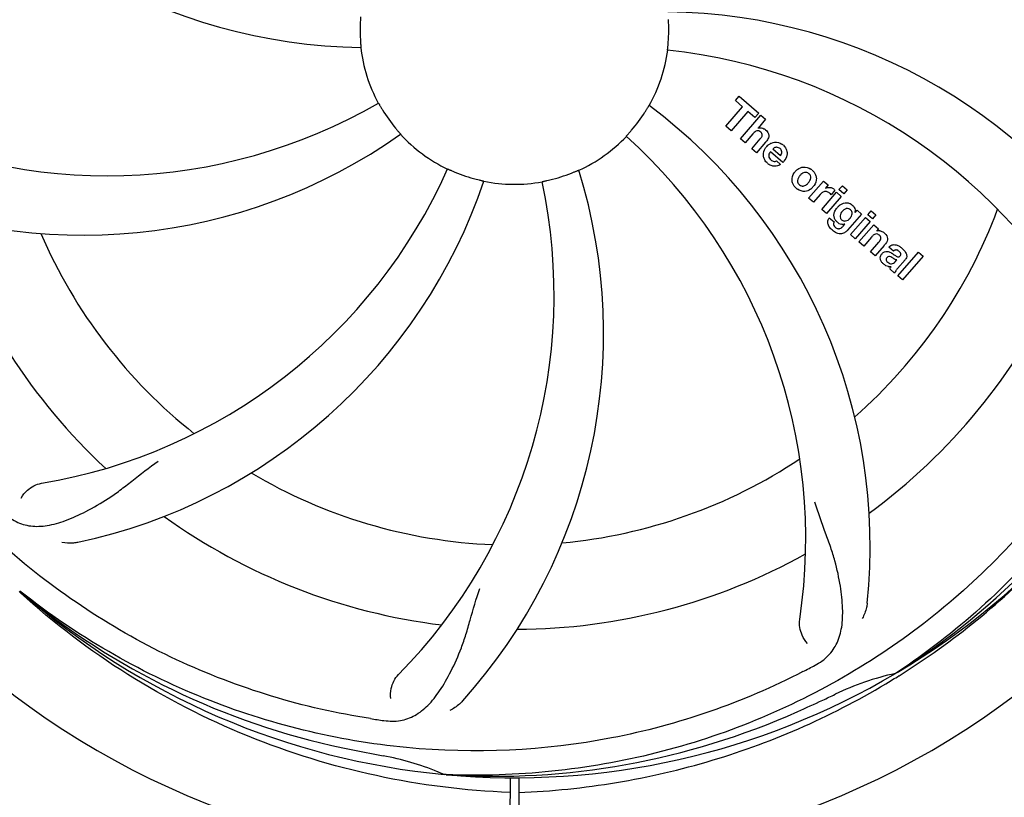
# Model space of a CAD drawing. Units: millimetres. Extents: x 18687 to 23553, y 1675 to 8407.
# Drawn here: x 20840 to 20966, y 3949 to 4048 of the extents above; entities that cross this region are included whole.
import ezdxf

# ---------------------------------------------------------------- set-up
doc = ezdxf.new("R2010")
doc.units = ezdxf.units.MM
doc.layers.add('COTAS', color=7, linetype='Continuous')
doc.styles.add('ARIAL', font='arial.ttf')
doc.dimstyles.new('Diseño_PlanosFabricacion', dxfattribs={"dimtxt": 40, "dimasz": 45, "dimexe": 10, "dimexo": 10, "dimgap": 10, "dimtad": 1, "dimtih": 1, "dimtoh": 1, "dimdec": 0, "dimzin": 1, "dimdsep": 46, "dimtxsty": 'ARIAL', "dimcen": 15, "dimadec": 0, "dimazin": 0, "dimtp": 0.05, "dimtm": 0.05, "dimtfac": 1, "dimtdec": 0, "dimtofl": 0, "dimtmove": 0, "dimatfit": 3, "dimfxl": 0, "dimtolj": 1, "dimarcsym": 0})

# ---------------------------------------------------------------- blocks, each defined once
blk = doc.blocks.new('*D5')
at = {"layer": 'COTAS', "color": 0, "lineweight": -2}
for p, q in [((21938.2, 4254.18), (21938.2, 3684.28)), ((19043.2, 3982.67), (19043.2, 3684.28)), ((19088.2, 3694.28), (21893.2, 3694.28))]:
    blk.add_line(p, q, dxfattribs=at)
at = {"layer": 'COTAS', "color": 0}
for points in [[(19088.2, 3701.78), (19088.2, 3686.78), (19043.2, 3694.28)], [(21893.2, 3701.78), (21893.2, 3686.78), (21938.2, 3694.28)]]:
    blk.add_solid(points, dxfattribs=at)
at = {"layer": 'Defpoints', "color": 0}
for p in [(21938.2, 4264.18), (19043.2, 3992.67), (21938.2, 3694.28)]:
    blk.add_point(p, dxfattribs=at)
at = {"layer": 'COTAS', "color": 0, "insert": (20490.7, 3724.7), "char_height": 40, "attachment_point": 5, "style": 'ARIAL'}
blk.add_mtext('\\A1;2895 mm', dxfattribs=at)
blk = doc.blocks.new('A$C4855498C')
for p, q in [((1888.14, 160.96), (1888.62, 161.52)), ((1889.04, 160.17), (1888.14, 160.96)), ((1888.62, 161.52), (1891.1, 159.37)), ((1886.9, 157.71), (1889.04, 160.17)), ((1889.71, 159.6), (1887.57, 157.14)), ((1890.61, 158.81), (1889.71, 159.6)), ((1891.1, 159.37), (1890.61, 158.81)), ((1888.76, 156.1), (1891.38, 159.12)), ((1891.98, 158.6), (1891.01, 157.45)), ((1891.38, 159.12), (1891.98, 158.6)), ((1887.57, 157.14), (1886.9, 157.71)), ((1890.35, 156.73), (1889.36, 155.58)), ((1889.36, 155.58), (1888.76, 156.1)), ((1890.21, 154.84), (1891.28, 156.08)), ((1891.98, 155.67), (1890.81, 154.32)), ((1890.81, 154.32), (1890.21, 154.84)), ((1894.16, 153.07), (1892.58, 154.44)), ((1892.91, 154.82), (1893.89, 153.97)), ((1893.36, 153.29), (1893.89, 152.83)), ((1897.45, 148.55), (1899.35, 150.73)), ((1899.35, 150.73), (1899.92, 150.24)), ((1899.11, 147.1), (1901.01, 149.29)), ((1899.92, 150.24), (1899.58, 149.82)), ((1900.79, 149.55), (1900.31, 148.99)), ((1901.01, 149.29), (1901.61, 148.77)), ((1901.31, 149.63), (1901.74, 150.12)), ((1901.91, 149.1), (1901.31, 149.63)), ((1901.74, 150.12), (1902.34, 149.6)), ((1902.34, 149.6), (1901.91, 149.1)), ((1898.05, 148.03), (1897.45, 148.55)), ((1898.91, 149.01), (1898.05, 148.03)), ((1901.61, 148.77), (1899.71, 146.58)), ((1899.71, 146.58), (1899.11, 147.1)), ((1903.36, 146.73), (1903.62, 147.02)), ((1903.62, 147.02), (1904.19, 146.53)), ((1904.98, 146.43), (1905.41, 146.93)), ((1905.41, 146.93), (1906.01, 146.41)), ((1900.08, 146.04), (1900.68, 145.52)), ((1904.19, 146.53), (1902.41, 144.48)), ((1902.79, 143.91), (1904.69, 146.09)), ((1905.29, 145.57), (1903.39, 143.39)), ((1904.69, 146.09), (1905.29, 145.57)), ((1905.58, 145.91), (1904.98, 146.43)), ((1906.01, 146.41), (1905.58, 145.91)), ((1901.84, 144.98), (1902.06, 145.25)), ((1903.86, 142.98), (1905.76, 145.16)), ((1905.76, 145.16), (1906.33, 144.66)), ((1906.33, 144.66), (1906.08, 144.35)), ((1903.39, 143.39), (1902.79, 143.91)), ((1904.46, 142.45), (1903.86, 142.98)), ((1905.46, 143.6), (1904.46, 142.45)), ((1905.31, 141.71), (1906.38, 142.95)), ((1905.91, 141.19), (1905.31, 141.71)), ((1907.08, 142.54), (1905.91, 141.19)), ((1908.26, 141.81), (1907.66, 142.33)), ((1908.81, 138.67), (1911.43, 141.69)), ((1911.43, 141.69), (1912.04, 141.17)), ((1908.46, 140.46), (1908.66, 140.68)), ((1909.74, 140.71), (1908.75, 139.58)), ((1912.04, 141.17), (1909.41, 138.15)), ((1908.4, 139.02), (1907.8, 139.55)), ((1909.41, 138.15), (1908.81, 138.67)), ((1797.14, 98.29), (1796.95, 98.46)), ((1797.23, 98.38), (1797.04, 98.53)), ((1908.72, 88.17), (1908.52, 88.03)), ((1908.75, 87.63), (1908.97, 87.76)), ((1851.31, 75.16), (1851.07, 75.17)), ((1859.45, 74.79), (1859.39, 64)), ((1860.55, 74.77), (1860.61, 64))]:
    blk.add_line(p, q)
for centre, radius, start, end in [((1860, 170), 106, 90.3322, 269.6678), ((1860, 170), 106, 270.3322, 89.6678), ((1841.34, 237.73), 70, 210.0575, 269.2752), ((1878.66, 102.27), 70, 30.0577, 89.2752), ((1860, 170), 19.65, 175.2896, 183.7124), ((1860, 170), 19.65, 355.2896, 3.7124), ((1860, 170), 19.69, 186.5901, 208.3664), ((1860, 170), 19.69, 330.5901, 352.3664), ((1872.31, 98.76), 69, 27.4683, 84.0184), ((1808.17, 220.4), 69, 243.4682, 300.0184), ((1860, 170), 19.65, 211.2896, 219.7124), ((1860, 170), 19.65, 319.2896, 327.7124), ((1835.28, 104.24), 70, 354.0566, 53.2752), ((1805.09, 213.83), 70, 246.0566, 305.2752), ((1860, 170), 19.69, 222.5901, 244.3664), ((1891.28, 156.55), 0.945, 100.5412, 107.1249), ((1891.37, 156.58), 0.899, 49.0106, 56.3767), ((1860, 170), 19.69, 294.5901, 316.3664), ((1828.08, 105.13), 69, 351.4682, 48.0184), ((1889.46, 157.86), 3.33, 318.9516, 321.0985), ((1893.25, 154.16), 1.5, 48.9535, 56.9172), ((1893.51, 153.89), 1.86, 139.0198, 145.648), ((1893.4, 153.98), 1.71, 135.0045, 138.9895), ((1893.42, 153.96), 1.75, 125.7621, 135.0071), ((1893.43, 154.33), 0.712, 127.0625, 136.0874), ((1893.45, 154.39), 1.87, 228.9679, 235.5054), ((1892.62, 154.59), 2.16, 315.4071, 321.38), ((1788.45, 180.31), 69, 279.4683, 336.0184), ((1860, 170), 19.65, 247.2896, 255.7124), ((1801.35, 131.33), 70, 318.0566, 17.2752), ((1860, 170), 19.65, 283.2896, 291.7124), ((1897.12, 150.75), 1.82, 139.0311, 146.129), ((1897.17, 150.71), 1.88, 126.039, 138.9944), ((1896.77, 150.84), 1.69, 49.0383, 55.9728), ((1789.82, 173.19), 70, 282.0566, 341.2752), ((1796.05, 136.28), 69, 315.4682, 12.0184), ((1860, 170), 19.69, 258.5901, 280.3664), ((1897.01, 151.11), 1.72, 229.0338, 235.8314), ((1896.61, 151.19), 1.85, 305.7349, 318.977), ((1896.59, 151.2), 1.87, 319.0201, 325.8339), ((1900.07, 148.98), 0.934, 49.006, 58.0522), ((1900.35, 147.76), 1.91, 135.3267, 139.0571), ((1902.92, 145.84), 2.37, 138.977, 143.6373), ((1902.53, 146.17), 1.85, 127.3859, 138.9961), ((1902.13, 146.65), 1.34, 48.9678, 56.7585), ((1860, 170), 65.62, 311.3057, 339.6102), ((1902.32, 146.92), 1.06, 349.9629, 356.3333), ((1860, 170), 76.34, 198.2607, 227.0406), ((1900.81, 145.48), 0.918, 142.4077, 149.4243), ((1901.84, 146.29), 1.09, 234.7225, 241.1544), ((1901.81, 146.73), 1.17, 311.5371, 319.0483), ((1902.68, 147.08), 3.42, 228.9779, 230.7675), ((1901.82, 146.26), 1.05, 241.2264, 260.0768), ((1900.93, 145.7), 1.16, 314.6815, 321.6086), ((1906.37, 143.39), 1, 94.4294, 107.0981), ((1906.38, 143.37), 1.02, 81.959, 94.4924), ((1906.35, 143.31), 1.08, 49.0146, 55.8678), ((1906.01, 142.92), 1.6, 44.8207, 48.9938), ((1860, 170), 65.62, 203.3057, 231.6102), ((1904.7, 144.61), 3.15, 318.9507, 321.3723), ((1905.22, 144.19), 2.48, 321.3673, 324.3982), ((1908.66, 141.39), 0.576, 124.0781, 133.8321), ((1907.75, 140.43), 2.34, 52.3321, 56.4022), ((1907.4, 139.96), 2.93, 48.935, 52.3346), ((1909.08, 141.29), 0.877, 318.9728, 328.7064), ((1908.25, 141.64), 1.95, 228.9315, 232.7681), ((1907.87, 140.95), 1.15, 256.6343, 262.2175), ((1860, 170), 76.34, 306.2607, 335.0406), ((1860, 170), 95.24, 300.766, 336.6079), ((1858.21, 168.13), 94.59, 302.28, 330.0931), ((1860, 170), 65.62, 275.3057, 303.6102), ((1860, 170), 65.62, 239.3057, 267.6102), ((1860, 170), 76.34, 234.2607, 263.0406), ((1860, 170), 76.34, 270.2607, 299.0406), ((1857.26, 170.44), 97.52, 302.0226, 316.3787), ((1857.67, 171.13), 94.59, 230.28, 258.0932), ((1860, 170), 95.24, 228.766, 264.6079), ((1825.55, 225.73), 154.79, 297.3764, 298.0196), ((1860, 170), 95.24, 264.766, 300.6079), ((1915.81, 54.35), 34.47, 102.2574, 115.7674), ((1857.17, 170.57), 97.67, 301.3178, 301.8754), ((1860, 170), 93.95, 294.6963, 295.7582), ((1752.57, 403.63), 351.1, 294.1224, 294.6945), ((1857.45, 169.54), 94.59, 266.28, 294.0932), ((1864.89, 235.33), 154.79, 261.3764, 262.0196), ((1910.41, 422.16), 351.1, 258.1224, 258.6945), ((1860, 170), 93.95, 258.6963, 259.7582), ((1837.15, 43.55), 34.55, 67.7531, 79.7572), ((1837.54, 44.54), 33.48, 66.1995, 67.7196)]:
    blk.add_arc(centre, radius, start, end)
for points, knots in [([(1770.93, 160.32), (1769.53, 168.8), (1769.19, 186.39), (1776.22, 211.93), (1790.35, 234.79), (1803.83, 246.86), (1811.28, 251.83)], [0, 0, 0, 0, 0.244703, 0.492965, 0.744714, 1, 1, 1, 1]), ([(1949.07, 179.68), (1950.47, 171.2), (1950.81, 153.61), (1943.78, 128.07), (1929.65, 105.21), (1916.17, 93.14), (1908.72, 88.17)], [0, 0, 0, 0, 0.244703, 0.492965, 0.744714, 1, 1, 1, 1]), ([(1840.39, 168.73), (1840.4, 168.6), (1840.41, 168.42), (1840.43, 168.18), (1840.44, 168.03), (1840.45, 167.92), (1840.46, 167.82), (1840.45, 167.78), (1840.46, 167.74), (1840.46, 167.74)], [0, 0, 0, 0, 0.384532, 0.558715, 0.710378, 0.834237, 0.925396, 0.98111, 1, 1, 1, 1]), ([(1879.5, 167.39), (1879.49, 167.39), (1879.5, 167.43), (1879.5, 167.47), (1879.51, 167.57), (1879.52, 167.68), (1879.54, 167.84), (1879.56, 168.07), (1879.58, 168.26), (1879.59, 168.39)], [0, 0, 0, 0, 0.01912, 0.07512, 0.166634, 0.29019, 0.441474, 0.614873, 1, 1, 1, 1]), ([(1842.69, 160.65), (1842.7, 160.66), (1842.71, 160.62), (1842.74, 160.59), (1842.78, 160.5), (1842.85, 160.4), (1842.92, 160.27), (1843.04, 160.06), (1843.14, 159.9), (1843.2, 159.79)], [0, 0, 0, 0, 0.01912, 0.07512, 0.166634, 0.29019, 0.441474, 0.614873, 1, 1, 1, 1]), ([(1876.62, 159.5), (1876.68, 159.61), (1876.78, 159.77), (1876.9, 159.96), (1876.98, 160.09), (1877.04, 160.19), (1877.09, 160.28), (1877.12, 160.31), (1877.13, 160.35), (1877.14, 160.34)], [0, 0, 0, 0, 0.384578, 0.558798, 0.710456, 0.834292, 0.925436, 0.981124, 1, 1, 1, 1]), ([(1844.88, 157.44), (1844.96, 157.34), (1845.08, 157.2), (1845.23, 157.03), (1845.33, 156.91), (1845.41, 156.82), (1845.47, 156.75), (1845.49, 156.71), (1845.52, 156.69), (1845.52, 156.69)], [0, 0, 0, 0, 0.384577, 0.558797, 0.710453, 0.834289, 0.925434, 0.981123, 1, 1, 1, 1]), ([(1874.24, 156.43), (1874.23, 156.43), (1874.27, 156.45), (1874.29, 156.49), (1874.36, 156.56), (1874.43, 156.65), (1874.53, 156.76), (1874.69, 156.94), (1874.81, 157.08), (1874.9, 157.18)], [0, 0, 0, 0, 0.01912, 0.07512, 0.166634, 0.29019, 0.441474, 0.614873, 1, 1, 1, 1]), ([(1891.12, 157.1), (1891.04, 157.12), (1890.76, 157.13), (1890.55, 156.94), (1890.43, 156.81)], [0, 0, 0, 0, 0.34297, 1, 1, 1, 1]), ([(1891.11, 157.48), (1891.33, 157.52), (1891.61, 157.48), (1891.83, 157.35), (1891.87, 157.33)], [0, 0, 0, 0, 0.839872, 1, 1, 1, 1]), ([(1891.36, 156.95), (1891.29, 157.01), (1891.21, 157.07), (1891.12, 157.1), (1891.12, 157.1)], [0, 0, 0, 0, 0.987938, 1, 1, 1, 1]), ([(1891.52, 156.45), (1891.53, 156.48), (1891.55, 156.58), (1891.53, 156.78), (1891.42, 156.9), (1891.36, 156.95)], [0, 0, 0, 0, 0.151485, 0.573398, 1, 1, 1, 1]), ([(1891.96, 157.26), (1892.18, 157.07), (1892.51, 156.6), (1892.31, 156.13), (1892.2, 155.96)], [0, 0, 0, 0, 0.595259, 1, 1, 1, 1]), ([(1891.72, 153.8), (1891.7, 153.87), (1891.64, 154.26), (1891.79, 154.66), (1891.97, 154.94)], [0, 0, 0, 0, 0.171757, 1, 1, 1, 1]), ([(1893.39, 155.03), (1893.38, 155.03), (1893.24, 155.03), (1893.1, 154.97), (1893, 154.9)], [0, 0, 0, 0, 0.107793, 1, 1, 1, 1]), ([(1893.99, 154.18), (1894.03, 154.27), (1894.08, 154.52), (1893.93, 154.76), (1893.82, 154.85)], [0, 0, 0, 0, 0.392301, 1, 1, 1, 1]), ([(1894.23, 155.29), (1894.38, 155.16), (1894.65, 154.82), (1894.73, 154.34), (1894.7, 154.08), (1894.69, 154.02)], [0, 0, 0, 0, 0.435023, 0.877838, 1, 1, 1, 1]), ([(1892.37, 153.99), (1892.37, 153.96), (1892.36, 153.75), (1892.5, 153.54), (1892.64, 153.42)], [0, 0, 0, 0, 0.134375, 1, 1, 1, 1]), ([(1893.07, 153.23), (1893.11, 153.23), (1893.21, 153.23), (1893.31, 153.26), (1893.36, 153.29)], [0, 0, 0, 0, 0.410012, 1, 1, 1, 1]), ([(1851.49, 152.26), (1851.49, 152.27), (1851.52, 152.25), (1851.57, 152.24), (1851.66, 152.19), (1851.77, 152.15), (1851.9, 152.09), (1852.12, 151.99), (1852.29, 151.92), (1852.41, 151.87)], [0, 0, 0, 0, 0.01912, 0.07512, 0.166634, 0.29019, 0.441474, 0.614873, 1, 1, 1, 1]), ([(1867.27, 151.74), (1867.39, 151.79), (1867.56, 151.86), (1867.78, 151.95), (1867.91, 152), (1868.02, 152.05), (1868.11, 152.09), (1868.15, 152.1), (1868.19, 152.12), (1868.19, 152.11)], [0, 0, 0, 0, 0.384577, 0.558797, 0.710453, 0.834289, 0.925434, 0.981123, 1, 1, 1, 1]), ([(1893.32, 152.62), (1893.23, 152.6), (1892.96, 152.59), (1892.71, 152.68), (1892.56, 152.75)], [0, 0, 0, 0, 0.372718, 1, 1, 1, 1]), ([(1895.43, 150.42), (1895.38, 150.55), (1895.26, 151), (1895.42, 151.48), (1895.61, 151.76)], [0, 0, 0, 0, 0.285927, 1, 1, 1, 1]), ([(1896.06, 152.23), (1896.27, 152.38), (1896.83, 152.63), (1897.44, 152.43), (1897.72, 152.24)], [0, 0, 0, 0, 0.435843, 1, 1, 1, 1]), ([(1897.12, 151.83), (1897.06, 151.84), (1896.81, 151.82), (1896.6, 151.67), (1896.47, 151.55)], [0, 0, 0, 0, 0.277895, 1, 1, 1, 1]), ([(1897.49, 151.66), (1897.41, 151.73), (1897.29, 151.8), (1897.16, 151.83), (1897.12, 151.83)], [0, 0, 0, 0, 0.759004, 1, 1, 1, 1]), ([(1855.15, 150.95), (1855.27, 150.92), (1855.45, 150.88), (1855.68, 150.82), (1855.83, 150.79), (1855.94, 150.76), (1856.04, 150.74), (1856.07, 150.72), (1856.11, 150.72), (1856.11, 150.72)], [0, 0, 0, 0, 0.384579, 0.5588, 0.710458, 0.834294, 0.925438, 0.981125, 1, 1, 1, 1]), ([(1863.54, 150.65), (1863.54, 150.66), (1863.58, 150.66), (1863.62, 150.67), (1863.71, 150.69), (1863.83, 150.72), (1863.98, 150.75), (1864.21, 150.8), (1864.39, 150.84), (1864.52, 150.87)], [0, 0, 0, 0, 0.01912, 0.07512, 0.166634, 0.29019, 0.441474, 0.614873, 1, 1, 1, 1]), ([(1896.15, 151.14), (1896.09, 151.04), (1896.01, 150.82), (1896.05, 150.53), (1896.15, 150.39), (1896.19, 150.34)], [0, 0, 0, 0, 0.422406, 0.775768, 1, 1, 1, 1]), ([(1897.61, 150.78), (1897.67, 150.88), (1897.75, 151.1), (1897.7, 151.4), (1897.61, 151.54), (1897.56, 151.59)], [0, 0, 0, 0, 0.422779, 0.776207, 1, 1, 1, 1]), ([(1898.33, 151.5), (1898.39, 151.36), (1898.5, 150.9), (1898.33, 150.42), (1898.14, 150.15)], [0, 0, 0, 0, 0.308163, 1, 1, 1, 1]), ([(1897.69, 149.69), (1897.48, 149.54), (1896.92, 149.29), (1896.31, 149.5), (1896.04, 149.69)], [0, 0, 0, 0, 0.437775, 1, 1, 1, 1]), ([(1896.27, 150.26), (1896.35, 150.2), (1896.47, 150.12), (1896.6, 150.1), (1896.63, 150.09)], [0, 0, 0, 0, 0.756535, 1, 1, 1, 1]), ([(1896.63, 150.09), (1896.7, 150.09), (1896.95, 150.1), (1897.16, 150.25), (1897.29, 150.37)], [0, 0, 0, 0, 0.276229, 1, 1, 1, 1]), ([(1899.91, 149.33), (1899.79, 149.38), (1899.64, 149.42), (1899.49, 149.4), (1899.48, 149.4)], [0, 0, 0, 0, 0.919314, 1, 1, 1, 1]), ([(1900.18, 149.91), (1900.26, 149.9), (1900.4, 149.86), (1900.51, 149.8), (1900.56, 149.77)], [0, 0, 0, 0, 0.596271, 1, 1, 1, 1]), ([(1841.68, 82.3), (1833.18, 83.59), (1816.35, 88.7), (1794.23, 103.28), (1776.86, 123.78), (1769.55, 140.33), (1767.12, 148.96)], [0, 0, 0, 0, 0.244703, 0.492965, 0.744714, 1, 1, 1, 1]), ([(1901.4, 147.65), (1901.6, 147.8), (1901.93, 147.96), (1902.29, 147.96), (1902.39, 147.95)], [0, 0, 0, 0, 0.703634, 1, 1, 1, 1]), ([(1902.39, 147.95), (1902.45, 147.94), (1902.62, 147.9), (1902.77, 147.83), (1902.86, 147.77)], [0, 0, 0, 0, 0.353907, 1, 1, 1, 1]), ([(1900.68, 146.23), (1900.68, 146.27), (1900.66, 146.45), (1900.7, 146.63), (1900.75, 146.76)], [0, 0, 0, 0, 0.233988, 1, 1, 1, 1]), ([(1901.56, 146.64), (1901.5, 146.53), (1901.43, 146.33), (1901.45, 146.1), (1901.49, 146.01), (1901.49, 146.01)], [0, 0, 0, 0, 0.546752, 0.974703, 1, 1, 1, 1]), ([(1902.56, 147.19), (1902.46, 147.22), (1902.33, 147.23), (1902.21, 147.21), (1902.19, 147.2)], [0, 0, 0, 0, 0.785702, 1, 1, 1, 1]), ([(1902.9, 146.26), (1902.95, 146.36), (1903.02, 146.55), (1902.97, 146.83), (1902.87, 146.96), (1902.83, 147.01)], [0, 0, 0, 0, 0.403957, 0.766546, 1, 1, 1, 1]), ([(1903.01, 147.66), (1903.14, 147.54), (1903.35, 147.3), (1903.38, 146.98), (1903.38, 146.85)], [0, 0, 0, 0, 0.565895, 1, 1, 1, 1]), ([(1900.04, 144.98), (1900, 145.06), (1899.91, 145.27), (1899.87, 145.62), (1899.96, 145.85), (1900.02, 145.95)], [0, 0, 0, 0, 0.271531, 0.683797, 1, 1, 1, 1]), ([(1900.68, 145.52), (1900.62, 145.41), (1900.59, 145.19), (1900.69, 145.02), (1900.73, 144.96)], [0, 0, 0, 0, 0.652978, 1, 1, 1, 1]), ([(1900.87, 145.74), (1900.84, 145.78), (1900.75, 145.93), (1900.7, 146.1), (1900.68, 146.23)], [0, 0, 0, 0, 0.289795, 1, 1, 1, 1]), ([(1901.98, 145.65), (1902.04, 145.64), (1902.21, 145.63), (1902.37, 145.7), (1902.47, 145.76)], [0, 0, 0, 0, 0.342637, 1, 1, 1, 1]), ([(1902.09, 144.2), (1902.03, 144.16), (1901.8, 144.03), (1901.41, 143.98), (1901.12, 144.07), (1901.02, 144.11)], [0, 0, 0, 0, 0.19812, 0.697042, 1, 1, 1, 1]), ([(1901.19, 144.67), (1901.24, 144.66), (1901.32, 144.65), (1901.4, 144.67), (1901.43, 144.68)], [0, 0, 0, 0, 0.627283, 1, 1, 1, 1]), ([(1906.52, 144.38), (1906.54, 144.38), (1906.7, 144.35), (1906.85, 144.29), (1906.96, 144.21)], [0, 0, 0, 0, 0.128977, 1, 1, 1, 1]), ([(1906.26, 143.96), (1906.25, 143.96), (1906.16, 143.99), (1905.94, 144.01), (1905.76, 143.9), (1905.67, 143.82)], [0, 0, 0, 0, 0.027511, 0.446419, 1, 1, 1, 1]), ([(1906.63, 143.34), (1906.64, 143.37), (1906.66, 143.47), (1906.63, 143.66), (1906.52, 143.77), (1906.46, 143.82)], [0, 0, 0, 0, 0.16597, 0.591368, 1, 1, 1, 1]), ([(1907.15, 144.05), (1907.33, 143.87), (1907.62, 143.41), (1907.39, 142.95), (1907.24, 142.74)], [0, 0, 0, 0, 0.510038, 1, 1, 1, 1]), ([(1906.79, 141.47), (1906.88, 141.57), (1907.07, 141.74), (1907.41, 141.79), (1907.61, 141.75), (1907.68, 141.72)], [0, 0, 0, 0, 0.403017, 0.757526, 1, 1, 1, 1]), ([(1907.9, 142.52), (1907.95, 142.55), (1908.09, 142.61), (1908.24, 142.63), (1908.33, 142.63)], [0, 0, 0, 0, 0.399653, 1, 1, 1, 1]), ([(1908.33, 142.63), (1908.39, 142.63), (1908.59, 142.61), (1908.78, 142.53), (1908.91, 142.46)], [0, 0, 0, 0, 0.275515, 1, 1, 1, 1]), ([(1908.94, 141.79), (1908.85, 141.88), (1908.69, 141.98), (1908.53, 141.95), (1908.49, 141.94)], [0, 0, 0, 0, 0.763001, 1, 1, 1, 1]), ([(1909.32, 142.17), (1909.43, 142.07), (1909.57, 141.94), (1909.69, 141.79), (1909.72, 141.75)], [0, 0, 0, 0, 0.746867, 1, 1, 1, 1]), ([(1909.72, 141.75), (1909.78, 141.67), (1909.89, 141.48), (1909.97, 141.14), (1909.88, 140.92), (1909.83, 140.83)], [0, 0, 0, 0, 0.287116, 0.696255, 1, 1, 1, 1]), ([(1906.73, 140.44), (1906.66, 140.54), (1906.55, 140.77), (1906.57, 141.1), (1906.66, 141.29), (1906.7, 141.35)], [0, 0, 0, 0, 0.380332, 0.74991, 1, 1, 1, 1]), ([(1907.41, 140.97), (1907.37, 140.93), (1907.31, 140.83), (1907.32, 140.72), (1907.33, 140.68)], [0, 0, 0, 0, 0.582801, 1, 1, 1, 1]), ([(1907.33, 140.68), (1907.33, 140.66), (1907.36, 140.54), (1907.46, 140.45), (1907.54, 140.38)], [0, 0, 0, 0, 0.090088, 1, 1, 1, 1]), ([(1908.05, 140.99), (1907.95, 141.04), (1907.82, 141.12), (1907.68, 141.11), (1907.66, 141.11)], [0, 0, 0, 0, 0.82955, 1, 1, 1, 1]), ([(1907.76, 140.24), (1907.84, 140.2), (1908.1, 140.14), (1908.35, 140.33), (1908.46, 140.46)], [0, 0, 0, 0, 0.328005, 1, 1, 1, 1]), ([(1908.66, 140.68), (1908.55, 140.68), (1908.34, 140.8), (1908.15, 140.93), (1908.05, 140.99)], [0, 0, 0, 0, 0.465809, 1, 1, 1, 1]), ([(1908.32, 141.35), (1908.38, 141.32), (1908.54, 141.2), (1908.73, 141.08), (1908.87, 141.07), (1908.89, 141.07)], [0, 0, 0, 0, 0.317645, 0.92137, 1, 1, 1, 1]), ([(1908.89, 141.07), (1908.91, 141.07), (1908.98, 141.08), (1909.04, 141.12), (1909.07, 141.16)], [0, 0, 0, 0, 0.332308, 1, 1, 1, 1]), ([(1909.07, 141.16), (1909.12, 141.21), (1909.19, 141.32), (1909.19, 141.48), (1909.15, 141.55), (1909.15, 141.57)], [0, 0, 0, 0, 0.459175, 0.866943, 1, 1, 1, 1]), ([(1907.28, 139.95), (1907.25, 139.97), (1907.18, 140.01), (1907.11, 140.06), (1907.07, 140.09)], [0, 0, 0, 0, 0.369117, 1, 1, 1, 1]), ([(1908.75, 139.58), (1908.67, 139.49), (1908.54, 139.32), (1908.42, 139.12), (1908.4, 139.02)], [0, 0, 0, 0, 0.536646, 1, 1, 1, 1]), ([(1937.75, 125.47), (1933.9, 117.79), (1923.83, 103.37), (1903.13, 86.83), (1878.26, 76.64), (1860.27, 74.81), (1851.31, 75.16)], [0, 0, 0, 0, 0.244703, 0.492965, 0.744714, 1, 1, 1, 1]), ([(1794.87, 108.6), (1795.37, 108.12), (1796.47, 107.29), (1798.47, 106.7), (1800.65, 106.8), (1803.01, 107.5), (1805.61, 108.69), (1807.92, 110.01), (1809.83, 111.37), (1811.9, 113.01), (1813.51, 114.28), (1814.67, 115.05)], [0, 0, 0, 0, 0.0926, 0.178909, 0.271164, 0.377826, 0.503588, 0.649402, 0.729525, 0.814542, 1, 1, 1, 1]), ([(1797.21, 110.36), (1797.4, 110.75), (1798.13, 111.59), (1799.14, 112.14), (1799.8, 112.25)], [0, 0, 0, 0, 0.388617, 1, 1, 1, 1]), ([(1898.27, 89.08), (1898.88, 89.41), (1900.01, 90.2), (1901.19, 91.92), (1901.76, 94.02), (1901.83, 96.47), (1901.51, 99.3), (1900.97, 101.89), (1900.27, 104.13), (1899.35, 106.6), (1898.65, 108.5), (1898.26, 109.84)], [0, 0, 0, 0, 0.092716, 0.179117, 0.271424, 0.378103, 0.503836, 0.649603, 0.729702, 0.814686, 1, 1, 1, 1]), ([(1804.43, 104.73), (1804.25, 104.69), (1803.58, 104.59), (1802.88, 104.62), (1802.4, 104.73)], [0, 0, 0, 0, 0.271836, 1, 1, 1, 1]), ([(1859.44, 72.89), (1853.73, 73.11), (1842.32, 74.54), (1825.86, 79.62), (1810.53, 87.48), (1801.37, 94.44), (1797.14, 98.29)], [0, 0, 0, 0, 0.250002, 0.499994, 0.749995, 1, 1, 1, 1]), ([(1896.73, 88.28), (1889.1, 84.33), (1872.48, 78.57), (1846.01, 77.36), (1819.9, 83.74), (1804.26, 92.83), (1797.23, 98.38)], [0, 0, 0, 0, 0.244703, 0.492965, 0.744714, 1, 1, 1, 1]), ([(1843.4, 82.05), (1844.09, 81.95), (1845.46, 81.92), (1847.42, 82.62), (1849.12, 83.98), (1850.62, 85.93), (1852.02, 88.4), (1853.11, 90.82), (1853.86, 93.03), (1854.57, 95.57), (1855.12, 97.53), (1855.59, 98.84)], [0, 0, 0, 0, 0.092727, 0.179138, 0.27145, 0.378129, 0.50386, 0.649625, 0.729722, 0.814701, 1, 1, 1, 1]), ([(1904.9, 96.98), (1904.88, 96.8), (1904.77, 96.13), (1904.53, 95.48), (1904.28, 95.05)], [0, 0, 0, 0, 0.271836, 1, 1, 1, 1]), ([(1897.31, 91.86), (1897.01, 92.15), (1896.43, 93.1), (1896.22, 94.24), (1896.32, 94.9)], [0, 0, 0, 0, 0.388616, 1, 1, 1, 1]), ([(1844.26, 84.85), (1844.18, 85.26), (1844.28, 86.37), (1844.77, 87.42), (1845.24, 87.89)], [0, 0, 0, 0, 0.388617, 1, 1, 1, 1]), ([(1860.56, 72.89), (1864.72, 73.05), (1873.04, 73.9), (1885.24, 76.73), (1896.98, 81.08), (1904.38, 84.96), (1907.94, 87.13)], [0, 0, 0, 0, 0.249996, 0.499996, 0.749997, 1, 1, 1, 1]), ([(1853.41, 84.54), (1853.29, 84.4), (1852.8, 83.92), (1852.22, 83.54), (1851.77, 83.34)], [0, 0, 0, 0, 0.271837, 1, 1, 1, 1])]:
    blk.add_open_spline(points, degree=3, knots=knots)
for points in [[(1890.43, 156.81), (1890.4, 156.79), (1890.38, 156.76), (1890.35, 156.73)], [(1891.28, 156.08), (1891.38, 156.19), (1891.48, 156.31), (1891.52, 156.45)], [(1892.2, 155.96), (1892.16, 155.89), (1892.11, 155.82), (1892.06, 155.76)], [(1892.4, 155.38), (1892.51, 155.45), (1892.62, 155.52), (1892.74, 155.57)], [(1892.74, 155.57), (1892.86, 155.61), (1892.99, 155.65), (1893.12, 155.66)], [(1893.12, 155.66), (1893.45, 155.69), (1893.79, 155.59), (1894.06, 155.41)], [(1892.46, 154.27), (1892.41, 154.18), (1892.38, 154.08), (1892.37, 153.99)], [(1892.58, 154.44), (1892.54, 154.39), (1892.5, 154.33), (1892.46, 154.27)], [(1893.82, 154.85), (1893.7, 154.95), (1893.55, 155.02), (1893.39, 155.03)], [(1893.95, 154.08), (1893.96, 154.11), (1893.98, 154.15), (1893.99, 154.18)], [(1891.86, 153.44), (1891.8, 153.55), (1891.75, 153.67), (1891.72, 153.8)], [(1892.22, 152.99), (1892.08, 153.11), (1891.95, 153.26), (1891.86, 153.44)], [(1892.64, 153.42), (1892.75, 153.32), (1892.91, 153.25), (1893.07, 153.23)], [(1893.89, 153.97), (1893.91, 154.01), (1893.93, 154.04), (1893.95, 154.08)], [(1894.69, 154.02), (1894.63, 153.74), (1894.49, 153.47), (1894.31, 153.24)], [(1892.56, 152.75), (1892.5, 152.78), (1892.45, 152.82), (1892.39, 152.86)], [(1893.89, 152.83), (1893.72, 152.73), (1893.52, 152.65), (1893.32, 152.62)], [(1897.56, 151.59), (1897.54, 151.61), (1897.51, 151.64), (1897.49, 151.66)], [(1897.88, 152.12), (1898.07, 151.95), (1898.23, 151.74), (1898.33, 151.5)], [(1895.88, 149.81), (1895.69, 149.97), (1895.53, 150.19), (1895.43, 150.42)], [(1896.35, 151.42), (1896.27, 151.34), (1896.2, 151.24), (1896.15, 151.14)], [(1896.47, 151.55), (1896.43, 151.51), (1896.39, 151.46), (1896.35, 151.42)], [(1897.29, 150.37), (1897.33, 150.41), (1897.37, 150.45), (1897.41, 150.5)], [(1897.41, 150.5), (1897.48, 150.58), (1897.55, 150.68), (1897.61, 150.78)], [(1896.19, 150.34), (1896.22, 150.31), (1896.24, 150.29), (1896.27, 150.26)], [(1899.27, 149.32), (1899.17, 149.26), (1899.07, 149.18), (1898.99, 149.1)], [(1899.48, 149.4), (1899.41, 149.38), (1899.34, 149.36), (1899.27, 149.32)], [(1899.58, 149.82), (1899.76, 149.92), (1899.97, 149.94), (1900.18, 149.91)], [(1900.11, 149.2), (1900.05, 149.25), (1899.98, 149.29), (1899.91, 149.33)], [(1900.31, 148.99), (1900.25, 149.07), (1900.18, 149.13), (1900.11, 149.2)], [(1900.68, 149.68), (1900.72, 149.64), (1900.76, 149.6), (1900.79, 149.55)], [(1900.75, 146.76), (1900.81, 146.93), (1900.9, 147.09), (1901.01, 147.24)], [(1901.74, 146.88), (1901.67, 146.8), (1901.61, 146.72), (1901.56, 146.64)], [(1901.84, 146.99), (1901.8, 146.95), (1901.77, 146.92), (1901.74, 146.88)], [(1902.19, 147.2), (1902.06, 147.16), (1901.94, 147.08), (1901.84, 146.99)], [(1902.76, 147.08), (1902.7, 147.13), (1902.63, 147.17), (1902.56, 147.19)], [(1902.83, 147.01), (1902.81, 147.03), (1902.79, 147.05), (1902.76, 147.08)], [(1900.98, 145.6), (1900.94, 145.65), (1900.9, 145.69), (1900.87, 145.74)], [(1901.11, 145.48), (1901.06, 145.52), (1901.02, 145.56), (1900.98, 145.6)], [(1901.21, 145.4), (1901.17, 145.42), (1901.14, 145.45), (1901.11, 145.48)], [(1901.49, 146.01), (1901.51, 145.97), (1901.53, 145.93), (1901.56, 145.9)], [(1901.56, 145.9), (1901.59, 145.86), (1901.62, 145.83), (1901.65, 145.8)], [(1901.65, 145.8), (1901.74, 145.72), (1901.86, 145.67), (1901.98, 145.65)], [(1902.47, 145.76), (1902.51, 145.79), (1902.55, 145.82), (1902.58, 145.85)], [(1902.69, 145.96), (1902.72, 145.99), (1902.74, 146.02), (1902.77, 146.06)], [(1902.77, 146.06), (1902.82, 146.12), (1902.86, 146.19), (1902.9, 146.26)], [(1900.23, 144.7), (1900.16, 144.78), (1900.1, 144.88), (1900.04, 144.98)], [(1900.43, 144.5), (1900.36, 144.56), (1900.3, 144.63), (1900.23, 144.7)], [(1901.02, 144.11), (1900.84, 144.19), (1900.67, 144.3), (1900.51, 144.43)], [(1900.73, 144.96), (1900.75, 144.94), (1900.77, 144.92), (1900.79, 144.9)], [(1900.79, 144.9), (1900.82, 144.87), (1900.84, 144.85), (1900.86, 144.83)], [(1900.86, 144.83), (1900.95, 144.75), (1901.07, 144.69), (1901.19, 144.67)], [(1901.43, 144.68), (1901.51, 144.7), (1901.58, 144.74), (1901.65, 144.79)], [(1901.85, 145.21), (1901.78, 145.2), (1901.71, 145.21), (1901.64, 145.22)], [(1901.65, 144.79), (1901.68, 144.82), (1901.71, 144.85), (1901.75, 144.88)], [(1902.06, 145.25), (1901.99, 145.22), (1901.92, 145.21), (1901.85, 145.21)], [(1902.41, 144.48), (1902.32, 144.38), (1902.21, 144.28), (1902.09, 144.2)], [(1905.56, 143.72), (1905.53, 143.68), (1905.49, 143.64), (1905.46, 143.6)], [(1905.67, 143.82), (1905.63, 143.79), (1905.6, 143.75), (1905.56, 143.72)], [(1906.46, 143.82), (1906.4, 143.87), (1906.33, 143.92), (1906.26, 143.96)], [(1906.38, 142.95), (1906.48, 143.06), (1906.59, 143.19), (1906.63, 143.34)], [(1907.66, 142.33), (1907.73, 142.4), (1907.81, 142.47), (1907.9, 142.52)], [(1907.68, 141.72), (1907.76, 141.69), (1907.83, 141.66), (1907.9, 141.62)], [(1907.9, 141.62), (1907.93, 141.6), (1907.97, 141.58), (1908.01, 141.56)], [(1908.49, 141.94), (1908.43, 141.93), (1908.38, 141.9), (1908.33, 141.87)], [(1908.91, 142.46), (1908.96, 142.43), (1909.01, 142.41), (1909.05, 142.38)], [(1909.15, 141.57), (1909.1, 141.66), (1909.02, 141.73), (1908.94, 141.79)], [(1906.7, 141.35), (1906.73, 141.4), (1906.76, 141.44), (1906.79, 141.47)], [(1906.97, 140.17), (1906.88, 140.25), (1906.79, 140.34), (1906.73, 140.44)], [(1907.66, 141.11), (1907.56, 141.09), (1907.47, 141.04), (1907.41, 140.97)], [(1907.54, 140.38), (1907.6, 140.32), (1907.68, 140.27), (1907.76, 140.24)], [(1908.01, 141.56), (1908.04, 141.54), (1908.08, 141.52), (1908.11, 141.49)], [(1908.11, 141.49), (1908.18, 141.45), (1908.25, 141.4), (1908.32, 141.35)], [(1907.6, 139.83), (1907.49, 139.85), (1907.38, 139.9), (1907.28, 139.95)], [(1907.94, 139.8), (1907.86, 139.79), (1907.79, 139.8), (1907.71, 139.81)], [(1907.8, 139.55), (1907.81, 139.58), (1907.82, 139.61), (1907.84, 139.64)], [(1907.84, 139.64), (1907.87, 139.7), (1907.9, 139.75), (1907.94, 139.8)]]:
    blk.add_open_spline(points, degree=3)

msp = doc.modelspace()

# ---------------------------------------------------------------- block references
msp.add_blockref('A$C4855498C', (19043.2, 3876.67))

# ---------------------------------------------------------------- dimensions: what is measured, and where the dimension line sits
at = {"layer": 'COTAS'}
dim = msp.add_linear_dim(base=(21938.2, 3694.28), p1=(19043.2, 3992.67), p2=(21938.2, 4264.18), dimstyle='Diseño_PlanosFabricacion', override={"dimpost": ' mm'}, dxfattribs=at)
dim.commit()
dim.dimension.update_dxf_attribs({"geometry": '*D5', "text_midpoint": (20490.7, 3694.28), "dimtype": 160})

doc.saveas('drawing.dxf')
